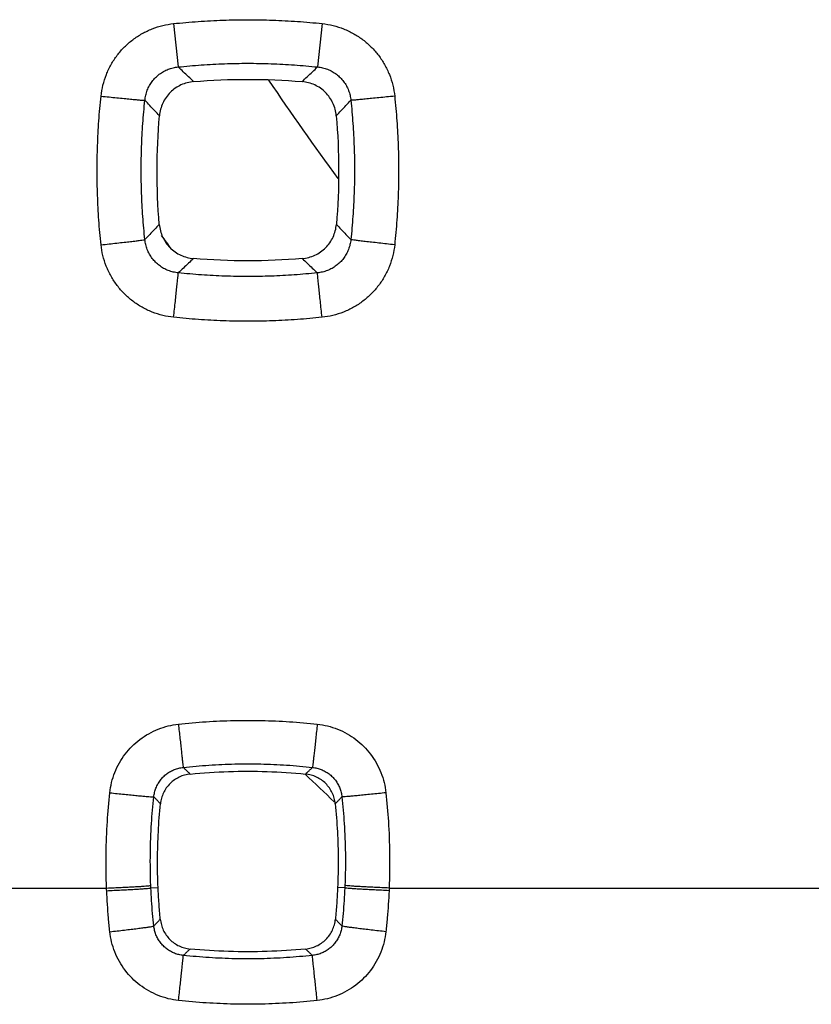
# Model space of a CAD drawing. Extents: x -78 to 32, y -24 to 46.
# Drawn here: x -10 to -6, y -10 to -6 of the extents above; entities that cross this region are included whole.
import ezdxf

# ---------------------------------------------------------------- set-up
doc = ezdxf.new("R2010")
doc.units = 0
doc.header["$LTSCALE"] = 16.335
doc.layers.get('0').update_dxf_attribs({"linetype": 'CONTINUOUS'})

msp = doc.modelspace()

# ---------------------------------------------------------------- linework, layer by layer
at = {"color": 9, "linetype": 'CONTINUOUS'}
for p, q in [((-9.2106, -5.5997), (-9.1897, -5.7953)), ((-8.5394, -5.5997), (-8.5603, -5.7953)), ((-11.7875, -9.5), (-9.5125, -9.5)), ((-9.3124, -9.4996), (-9.2799, -9.4981)), ((-8.4376, -9.4996), (-8.4701, -9.4981)), ((-8.2375, -9.5), (-5.9625, -9.5))]:
    msp.add_line(p, q, dxfattribs=at)
msp.add_arc((0, 0), 10.554, 213.69275, 216.6403, dxfattribs=at)
at = {"color": 7, "linetype": 'CONTINUOUS'}
for radius, start, end in [(11.35, 215.28036, 215.66064), (12.45, 226.20647, 227.03714)]:
    msp.add_arc((0, 0), radius, start, end, dxfattribs=at)
at = {"color": 9, "linetype": 'CONTINUOUS'}
for points, knots in [([(-9.2106, -5.5997), (-9.1735, -5.5958), (-9.0991, -5.5892), (-8.9873, -5.5833), (-8.8753, -5.5813), (-8.7633, -5.5832), (-8.6512, -5.5892), (-8.5766, -5.5957), (-8.5394, -5.5997)], [0, 0, 0, 0, 0.166618, 0.33308, 0.49953, 0.666084, 0.83286, 1, 1, 1, 1]), ([(-9.5374, -5.9269), (-9.5356, -5.9103), (-9.5298, -5.8772), (-9.5145, -5.8292), (-9.4928, -5.7837), (-9.4652, -5.7418), (-9.4323, -5.7042), (-9.3946, -5.6713), (-9.3526, -5.6438), (-9.3072, -5.6222), (-9.2596, -5.6071), (-9.2269, -5.6014), (-9.2106, -5.5997)], [0, 0, 0, 0, 0.100044, 0.200908, 0.301745, 0.401743, 0.501101, 0.600715, 0.701019, 0.801554, 0.901507, 1, 1, 1, 1]), ([(-8.5394, -5.5997), (-8.5229, -5.6014), (-8.4901, -5.6072), (-8.4423, -5.6224), (-8.3969, -5.644), (-8.3551, -5.6716), (-8.3174, -5.7044), (-8.2846, -5.7421), (-8.257, -5.784), (-8.2354, -5.8295), (-8.2201, -5.8774), (-8.2144, -5.9104), (-8.2126, -5.9269)], [0, 0, 0, 0, 0.099154, 0.199427, 0.300002, 0.400061, 0.499474, 0.598909, 0.699063, 0.799846, 0.900435, 1, 1, 1, 1]), ([(-9.3396, -5.9457), (-9.3389, -5.938), (-9.3364, -5.9227), (-9.3295, -5.9005), (-9.3197, -5.8794), (-9.3071, -5.8601), (-9.2921, -5.8428), (-9.2747, -5.8277), (-9.2554, -5.8151), (-9.2344, -5.8053), (-9.2124, -5.7985), (-9.1972, -5.796), (-9.1897, -5.7953)], [0, 0, 0, 0, 0.100499, 0.201532, 0.302294, 0.402065, 0.501114, 0.600413, 0.700479, 0.800934, 0.901019, 1, 1, 1, 1]), ([(-9.1897, -5.7953), (-9.1548, -5.7916), (-9.0851, -5.7854), (-8.9802, -5.7799), (-8.8753, -5.778), (-8.7702, -5.7798), (-8.6652, -5.7854), (-8.5953, -5.7916), (-8.5603, -5.7953)], [0, 0, 0, 0, 0.166623, 0.333091, 0.499529, 0.666072, 0.832853, 1, 1, 1, 1]), ([(-9.1196, -5.8614), (-9.1274, -5.8541), (-9.1429, -5.8394), (-9.1663, -5.8174), (-9.1818, -5.8027), (-9.1897, -5.7953)], [0, 0, 0, 0, 0.331588, 0.66492, 1, 1, 1, 1]), ([(-8.6304, -5.8614), (-8.6226, -5.8541), (-8.6071, -5.8394), (-8.5837, -5.8174), (-8.5682, -5.8027), (-8.5603, -5.7953)], [0, 0, 0, 0, 0.331587, 0.664919, 1, 1, 1, 1]), ([(-8.5603, -5.7953), (-8.5527, -5.796), (-8.5375, -5.7985), (-8.5154, -5.8053), (-8.4945, -5.8152), (-8.4752, -5.8278), (-8.4579, -5.8428), (-8.4428, -5.8602), (-8.4302, -5.8796), (-8.4204, -5.9006), (-8.4136, -5.9228), (-8.4111, -5.9381), (-8.4104, -5.9457)], [0, 0, 0, 0, 0.09953, 0.199918, 0.300406, 0.400233, 0.499345, 0.598492, 0.69845, 0.799201, 0.899978, 1, 1, 1, 1]), ([(-9.5374, -6.5976), (-9.5413, -6.5605), (-9.5479, -6.4861), (-9.5538, -6.3744), (-9.5557, -6.2625), (-9.5538, -6.1506), (-9.5479, -6.0386), (-9.5413, -5.9641), (-9.5374, -5.9269)], [0, 0, 0, 0, 0.166609, 0.333067, 0.499516, 0.666073, 0.832853, 1, 1, 1, 1]), ([(-9.5374, -5.9269), (-9.5253, -5.9282), (-9.5016, -5.9306), (-9.4669, -5.9342), (-9.4347, -5.9374), (-9.4059, -5.9402), (-9.3814, -5.9425), (-9.3622, -5.9442), (-9.3489, -5.9452), (-9.342, -5.9457), (-9.3396, -5.9457)], [0, 0, 0, 0, 0.18327, 0.360371, 0.525384, 0.672792, 0.79767, 0.895845, 0.964041, 1, 1, 1, 1]), ([(-9.3395, -6.5742), (-9.3432, -6.5395), (-9.3494, -6.4698), (-9.3549, -6.3651), (-9.3568, -6.2603), (-9.355, -6.1554), (-9.3494, -6.0504), (-9.3433, -5.9806), (-9.3396, -5.9457)], [0, 0, 0, 0, 0.166614, 0.333076, 0.499512, 0.666058, 0.832844, 1, 1, 1, 1]), ([(-9.2739, -6.0154), (-9.2812, -6.0077), (-9.2957, -5.9923), (-9.3176, -5.969), (-9.3322, -5.9535), (-9.3396, -5.9457)], [0, 0, 0, 0, 0.331597, 0.664929, 1, 1, 1, 1]), ([(-8.4761, -6.0154), (-8.4688, -6.0077), (-8.4543, -5.9923), (-8.4324, -5.969), (-8.4178, -5.9535), (-8.4104, -5.9457)], [0, 0, 0, 0, 0.331596, 0.664928, 1, 1, 1, 1]), ([(-8.4104, -5.9457), (-8.4067, -5.9805), (-8.4006, -6.0502), (-8.3951, -6.1549), (-8.3932, -6.2597), (-8.3951, -6.3646), (-8.4006, -6.4695), (-8.4068, -6.5394), (-8.4105, -6.5742)], [0, 0, 0, 0, 0.166633, 0.333107, 0.499547, 0.666089, 0.832864, 1, 1, 1, 1]), ([(-8.2126, -5.9269), (-8.2247, -5.9282), (-8.2484, -5.9306), (-8.2831, -5.9342), (-8.3153, -5.9374), (-8.3441, -5.9402), (-8.3686, -5.9425), (-8.3878, -5.9442), (-8.4011, -5.9452), (-8.408, -5.9457), (-8.4104, -5.9457)], [0, 0, 0, 0, 0.18327, 0.360371, 0.525384, 0.672792, 0.79767, 0.895845, 0.964041, 1, 1, 1, 1]), ([(-8.2126, -5.9269), (-8.2087, -5.964), (-8.2022, -6.0383), (-8.1962, -6.1501), (-8.1943, -6.2619), (-8.1962, -6.3739), (-8.2021, -6.4858), (-8.2087, -6.5603), (-8.2126, -6.5976)], [0, 0, 0, 0, 0.166625, 0.333094, 0.499546, 0.666099, 0.83287, 1, 1, 1, 1]), ([(-9.2745, -6.5054), (-9.2817, -6.513), (-9.2961, -6.5283), (-9.3178, -6.5512), (-9.3323, -6.5666), (-9.3395, -6.5742)], [0, 0, 0, 0, 0.331627, 0.664959, 1, 1, 1, 1]), ([(-8.4755, -6.5054), (-8.4683, -6.513), (-8.4539, -6.5283), (-8.4322, -6.5512), (-8.4177, -6.5666), (-8.4105, -6.5742)], [0, 0, 0, 0, 0.331627, 0.66496, 1, 1, 1, 1]), ([(-9.5374, -6.5976), (-9.5253, -6.5963), (-9.5015, -6.5937), (-9.4668, -6.5899), (-9.4345, -6.5863), (-9.4057, -6.583), (-9.3812, -6.58), (-9.362, -6.5776), (-9.3487, -6.5758), (-9.3419, -6.5748), (-9.3395, -6.5742)], [0, 0, 0, 0, 0.183148, 0.360199, 0.525213, 0.672655, 0.797581, 0.895801, 0.964028, 1, 1, 1, 1]), ([(-9.1888, -6.7244), (-9.1965, -6.7236), (-9.2118, -6.7211), (-9.234, -6.7142), (-9.2551, -6.7044), (-9.2745, -6.6918), (-9.2918, -6.6767), (-9.307, -6.6594), (-9.3196, -6.64), (-9.3295, -6.619), (-9.3363, -6.5969), (-9.3388, -6.5818), (-9.3395, -6.5742)], [0, 0, 0, 0, 0.100336, 0.201287, 0.302049, 0.401891, 0.501051, 0.600455, 0.700589, 0.80106, 0.901108, 1, 1, 1, 1]), ([(-8.4105, -6.5742), (-8.4112, -6.5818), (-8.4137, -6.597), (-8.4206, -6.6192), (-8.4305, -6.6401), (-8.4431, -6.6595), (-8.4582, -6.6768), (-8.4756, -6.6919), (-8.495, -6.7045), (-8.5161, -6.7143), (-8.5383, -6.7211), (-8.5536, -6.7236), (-8.5612, -6.7244)], [0, 0, 0, 0, 0.099427, 0.19977, 0.300274, 0.400174, 0.499396, 0.598652, 0.698678, 0.799428, 0.900129, 1, 1, 1, 1]), ([(-8.2126, -6.5976), (-8.2247, -6.5963), (-8.2485, -6.5937), (-8.2832, -6.5899), (-8.3155, -6.5863), (-8.3443, -6.583), (-8.3688, -6.58), (-8.388, -6.5776), (-8.4013, -6.5758), (-8.4081, -6.5748), (-8.4105, -6.5742)], [0, 0, 0, 0, 0.183148, 0.360199, 0.525213, 0.672655, 0.797581, 0.895801, 0.964028, 1, 1, 1, 1]), ([(-9.2098, -6.9249), (-9.2263, -6.9232), (-9.2594, -6.9174), (-9.3075, -6.9021), (-9.353, -6.8803), (-9.395, -6.8527), (-9.4327, -6.8197), (-9.4656, -6.7819), (-9.4932, -6.7399), (-9.5148, -6.6944), (-9.5299, -6.6467), (-9.5356, -6.6139), (-9.5374, -6.5976)], [0, 0, 0, 0, 0.099888, 0.200649, 0.301443, 0.401465, 0.50089, 0.600579, 0.700945, 0.801522, 0.901499, 1, 1, 1, 1]), ([(-8.2126, -6.5976), (-8.2144, -6.614), (-8.2201, -6.6469), (-8.2353, -6.6948), (-8.257, -6.7403), (-8.2846, -6.7822), (-8.3175, -6.82), (-8.3553, -6.8529), (-8.3973, -6.8805), (-8.4428, -6.9022), (-8.4908, -6.9174), (-8.5238, -6.9232), (-8.5402, -6.9249)], [0, 0, 0, 0, 0.099148, 0.199437, 0.300054, 0.40018, 0.499673, 0.599175, 0.69935, 0.800091, 0.90058, 1, 1, 1, 1]), ([(-9.1203, -6.6598), (-9.1279, -6.667), (-9.143, -6.6813), (-9.1659, -6.7028), (-9.1811, -6.7171), (-9.1888, -6.7244)], [0, 0, 0, 0, 0.331638, 0.66497, 1, 1, 1, 1]), ([(-8.6297, -6.6598), (-8.6221, -6.667), (-8.607, -6.6813), (-8.5841, -6.7028), (-8.5689, -6.7171), (-8.5612, -6.7244)], [0, 0, 0, 0, 0.331638, 0.664971, 1, 1, 1, 1]), ([(-9.2098, -6.9249), (-9.2085, -6.9127), (-9.2059, -6.8887), (-9.2022, -6.8536), (-9.1988, -6.8209), (-9.1957, -6.7916), (-9.1931, -6.7668), (-9.1911, -6.7473), (-9.1897, -6.7337), (-9.189, -6.7268), (-9.1888, -6.7244)], [0, 0, 0, 0, 0.18263, 0.359495, 0.52456, 0.672193, 0.797356, 0.895779, 0.964104, 1, 1, 1, 1]), ([(-8.5612, -6.7244), (-8.5959, -6.728), (-8.6655, -6.7342), (-8.7701, -6.7397), (-8.8747, -6.7415), (-8.9795, -6.7397), (-9.0842, -6.7342), (-9.154, -6.728), (-9.1888, -6.7244)], [0, 0, 0, 0, 0.166623, 0.333092, 0.499531, 0.666075, 0.832855, 1, 1, 1, 1]), ([(-8.5402, -6.9249), (-8.5415, -6.9127), (-8.5441, -6.8887), (-8.5478, -6.8536), (-8.5512, -6.8209), (-8.5543, -6.7916), (-8.5569, -6.7668), (-8.5589, -6.7473), (-8.5603, -6.7337), (-8.561, -6.7268), (-8.5612, -6.7244)], [0, 0, 0, 0, 0.18263, 0.359495, 0.52456, 0.672193, 0.797356, 0.895779, 0.964104, 1, 1, 1, 1]), ([(-8.5402, -6.9249), (-8.5773, -6.9288), (-8.6515, -6.9354), (-8.763, -6.9413), (-8.8747, -6.9433), (-8.9865, -6.9413), (-9.0982, -6.9354), (-9.1726, -6.9289), (-9.2098, -6.9249)], [0, 0, 0, 0, 0.166617, 0.333081, 0.499532, 0.666087, 0.832862, 1, 1, 1, 1]), ([(-9.1884, -8.7605), (-9.1468, -8.756), (-9.0635, -8.7488), (-8.9381, -8.7433), (-8.8125, -8.7433), (-8.6869, -8.7487), (-8.6033, -8.756), (-8.5616, -8.7605)], [0, 0, 0, 0, 0.199854, 0.399546, 0.599324, 0.799392, 1, 1, 1, 1]), ([(-9.4978, -9.0703), (-9.4961, -9.0547), (-9.4906, -9.0235), (-9.4761, -8.9781), (-9.4554, -8.9351), (-9.4293, -8.8955), (-9.3981, -8.8598), (-9.3624, -8.8287), (-9.3227, -8.8026), (-9.2798, -8.7821), (-9.2347, -8.7677), (-9.2038, -8.7622), (-9.1884, -8.7605)], [0, 0, 0, 0, 0.0997, 0.200374, 0.301178, 0.401315, 0.500881, 0.600635, 0.700985, 0.801531, 0.901478, 1, 1, 1, 1]), ([(-9.1884, -8.7605), (-9.1872, -8.7715), (-9.1848, -8.7931), (-9.1814, -8.8248), (-9.1781, -8.8545), (-9.1752, -8.8816), (-9.1725, -8.9052), (-9.1704, -8.9247), (-9.1687, -8.9395), (-9.1676, -8.9493), (-9.167, -8.9541), (-9.1668, -8.9556)], [0, 0, 0, 0, 0.168914, 0.332647, 0.486657, 0.626669, 0.748797, 0.849653, 0.926438, 0.977021, 1, 1, 1, 1]), ([(-8.5616, -8.7605), (-8.5628, -8.7715), (-8.5652, -8.7931), (-8.5686, -8.8248), (-8.5719, -8.8545), (-8.5748, -8.8816), (-8.5775, -8.9052), (-8.5796, -8.9247), (-8.5813, -8.9395), (-8.5824, -8.9493), (-8.583, -8.9541), (-8.5832, -8.9556)], [0, 0, 0, 0, 0.168914, 0.332647, 0.486657, 0.626669, 0.748797, 0.849653, 0.926438, 0.977022, 1, 1, 1, 1]), ([(-8.5616, -8.7605), (-8.5461, -8.7622), (-8.515, -8.7677), (-8.4698, -8.7822), (-8.4269, -8.8028), (-8.3873, -8.8289), (-8.3516, -8.8601), (-8.3205, -8.8958), (-8.2944, -8.9355), (-8.2738, -8.9785), (-8.2593, -9.0237), (-8.2538, -9.0548), (-8.2522, -9.0703)], [0, 0, 0, 0, 0.099182, 0.199465, 0.300059, 0.400165, 0.499732, 0.599415, 0.699744, 0.800489, 0.900843, 1, 1, 1, 1]), ([(-9.2993, -9.0884), (-9.2986, -9.0817), (-9.2963, -9.0683), (-9.2901, -9.0488), (-9.2813, -9.0304), (-9.2702, -9.0133), (-9.2568, -8.998), (-9.2415, -8.9847), (-9.2245, -8.9735), (-9.2061, -8.9647), (-9.1867, -8.9586), (-9.1735, -8.9563), (-9.1668, -8.9556)], [0, 0, 0, 0, 0.099848, 0.200566, 0.301344, 0.40141, 0.500881, 0.600535, 0.700809, 0.801327, 0.901304, 1, 1, 1, 1]), ([(-9.1668, -8.9556), (-9.1281, -8.9514), (-9.0505, -8.9446), (-8.9337, -8.9396), (-8.8168, -8.9395), (-8.6999, -8.9446), (-8.622, -8.9513), (-8.5832, -8.9556)], [0, 0, 0, 0, 0.199861, 0.399556, 0.59931, 0.799382, 1, 1, 1, 1]), ([(-9.135, -8.9857), (-9.1385, -8.9823), (-9.1456, -8.9757), (-9.1562, -8.9656), (-9.1633, -8.9589), (-9.1668, -8.9556)], [0, 0, 0, 0, 0.332539, 0.665876, 1, 1, 1, 1]), ([(-8.615, -8.9857), (-8.6115, -8.9823), (-8.6044, -8.9757), (-8.5938, -8.9656), (-8.5867, -8.9589), (-8.5832, -8.9556)], [0, 0, 0, 0, 0.332541, 0.665878, 1, 1, 1, 1]), ([(-8.5832, -8.9556), (-8.5765, -8.9563), (-8.5632, -8.9586), (-8.5438, -8.9648), (-8.5254, -8.9736), (-8.5084, -8.9848), (-8.4931, -8.9981), (-8.4798, -9.0134), (-8.4686, -9.0305), (-8.4598, -9.049), (-8.4537, -9.0684), (-8.4514, -9.0818), (-8.4507, -9.0884)], [0, 0, 0, 0, 0.099248, 0.199531, 0.300077, 0.400104, 0.499578, 0.59918, 0.699466, 0.800226, 0.900661, 1, 1, 1, 1]), ([(-9.5125, -9.5), (-9.5145, -9.4478), (-9.5159, -9.3478), (-9.5103, -9.2044), (-9.5025, -9.1135), (-9.4978, -9.0703)], [0, 0, 0, 0, 0.363981, 0.697176, 1, 1, 1, 1]), ([(-9.4978, -9.0703), (-9.4867, -9.0715), (-9.4648, -9.0739), (-9.4327, -9.0772), (-9.4025, -9.0802), (-9.3749, -9.0829), (-9.3509, -9.0851), (-9.331, -9.0868), (-9.3158, -9.088), (-9.3058, -9.0884), (-9.3008, -9.0888), (-9.2993, -9.0884)], [0, 0, 0, 0, 0.168167, 0.331516, 0.485424, 0.625531, 0.747874, 0.848991, 0.926026, 0.976815, 1, 1, 1, 1]), ([(-9.3129, -9.4884), (-9.3148, -9.4398), (-9.3161, -9.3467), (-9.3109, -9.2133), (-9.3037, -9.1286), (-9.2993, -9.0884)], [0, 0, 0, 0, 0.363959, 0.69715, 1, 1, 1, 1]), ([(-9.2695, -9.12), (-9.2728, -9.1165), (-9.2794, -9.1095), (-9.2893, -9.099), (-9.296, -9.092), (-9.2993, -9.0884)], [0, 0, 0, 0, 0.332547, 0.665884, 1, 1, 1, 1]), ([(-8.4805, -9.12), (-8.4772, -9.1165), (-8.4706, -9.1095), (-8.4607, -9.099), (-8.454, -9.092), (-8.4507, -9.0884)], [0, 0, 0, 0, 0.332546, 0.665883, 1, 1, 1, 1]), ([(-8.2522, -9.0703), (-8.2633, -9.0715), (-8.2852, -9.0739), (-8.3173, -9.0772), (-8.3475, -9.0802), (-8.3751, -9.0829), (-8.3991, -9.0851), (-8.419, -9.0868), (-8.4342, -9.088), (-8.4442, -9.0884), (-8.4492, -9.0888), (-8.4507, -9.0884)], [0, 0, 0, 0, 0.168167, 0.331516, 0.485423, 0.625531, 0.747874, 0.848991, 0.926026, 0.976815, 1, 1, 1, 1]), ([(-8.4507, -9.0884), (-8.4463, -9.1286), (-8.4391, -9.2133), (-8.4339, -9.3467), (-8.4352, -9.4398), (-8.4371, -9.4884)], [0, 0, 0, 0, 0.302783, 0.635973, 1, 1, 1, 1]), ([(-8.2522, -9.0703), (-8.2475, -9.1135), (-8.2397, -9.2044), (-8.2341, -9.3478), (-8.2355, -9.4478), (-8.2375, -9.5)], [0, 0, 0, 0, 0.302763, 0.635955, 1, 1, 1, 1]), ([(-9.5125, -9.5), (-9.5013, -9.4996), (-9.4792, -9.4986), (-9.4469, -9.4972), (-9.4164, -9.4957), (-9.3887, -9.4942), (-9.3645, -9.4929), (-9.3445, -9.4915), (-9.3293, -9.4905), (-9.3193, -9.4893), (-9.3143, -9.489), (-9.3129, -9.4884)], [0, 0, 0, 0, 0.168039, 0.331324, 0.485217, 0.625345, 0.747729, 0.848892, 0.92597, 0.976791, 1, 1, 1, 1]), ([(-9.5119, -9.512), (-9.512, -9.51), (-9.5122, -9.506), (-9.5124, -9.502), (-9.5125, -9.5)], [0, 0, 0, 0, 0.499993, 1, 1, 1, 1]), ([(-9.5119, -9.512), (-9.5008, -9.5115), (-9.4787, -9.5105), (-9.4464, -9.5089), (-9.4159, -9.5073), (-9.3882, -9.5057), (-9.364, -9.5043), (-9.3441, -9.5028), (-9.3288, -9.5018), (-9.3189, -9.5005), (-9.3138, -9.5002), (-9.3124, -9.4996)], [0, 0, 0, 0, 0.168034, 0.331317, 0.485209, 0.625337, 0.747721, 0.848886, 0.925965, 0.976788, 1, 1, 1, 1]), ([(-9.3124, -9.4996), (-9.3125, -9.4977), (-9.3127, -9.494), (-9.3128, -9.4902), (-9.3129, -9.4884)], [0, 0, 0, 0, 0.500004, 1, 1, 1, 1]), ([(-9.2993, -9.6715), (-9.3013, -9.6525), (-9.3051, -9.6143), (-9.3095, -9.557), (-9.3116, -9.5187), (-9.3124, -9.4996)], [0, 0, 0, 0, 0.333355, 0.666626, 1, 1, 1, 1]), ([(-8.4376, -9.4996), (-8.4384, -9.5187), (-8.4405, -9.557), (-8.4449, -9.6143), (-8.4487, -9.6525), (-8.4507, -9.6715)], [0, 0, 0, 0, 0.333378, 0.666652, 1, 1, 1, 1]), ([(-8.4371, -9.4884), (-8.4372, -9.4902), (-8.4373, -9.494), (-8.4375, -9.4977), (-8.4376, -9.4996)], [0, 0, 0, 0, 0.499997, 1, 1, 1, 1]), ([(-8.2381, -9.512), (-8.2492, -9.5115), (-8.2713, -9.5105), (-8.3036, -9.5089), (-8.3341, -9.5073), (-8.3618, -9.5057), (-8.386, -9.5043), (-8.4059, -9.5028), (-8.4212, -9.5018), (-8.4311, -9.5005), (-8.4362, -9.5002), (-8.4376, -9.4996)], [0, 0, 0, 0, 0.168034, 0.331317, 0.485209, 0.625337, 0.747721, 0.848886, 0.925965, 0.976788, 1, 1, 1, 1]), ([(-8.2375, -9.5), (-8.2487, -9.4996), (-8.2708, -9.4986), (-8.3031, -9.4972), (-8.3336, -9.4957), (-8.3613, -9.4942), (-8.3855, -9.4929), (-8.4055, -9.4915), (-8.4207, -9.4905), (-8.4307, -9.4893), (-8.4357, -9.489), (-8.4371, -9.4884)], [0, 0, 0, 0, 0.168039, 0.331324, 0.485217, 0.625345, 0.747729, 0.848892, 0.92597, 0.976791, 1, 1, 1, 1]), ([(-8.2375, -9.5), (-8.2376, -9.502), (-8.2378, -9.506), (-8.238, -9.51), (-8.2381, -9.512)], [0, 0, 0, 0, 0.500007, 1, 1, 1, 1]), ([(-9.4978, -9.6971), (-9.5001, -9.6766), (-9.5041, -9.6355), (-9.5088, -9.5738), (-9.511, -9.5326), (-9.5119, -9.512)], [0, 0, 0, 0, 0.333335, 0.666627, 1, 1, 1, 1]), ([(-8.2381, -9.512), (-8.239, -9.5326), (-8.2412, -9.5738), (-8.2459, -9.6355), (-8.2499, -9.6766), (-8.2522, -9.6971)], [0, 0, 0, 0, 0.33338, 0.666674, 1, 1, 1, 1]), ([(-9.27, -9.6406), (-9.2732, -9.644), (-9.2797, -9.6509), (-9.2895, -9.6612), (-9.296, -9.6681), (-9.2993, -9.6715)], [0, 0, 0, 0, 0.33256, 0.665891, 1, 1, 1, 1]), ([(-8.48, -9.6406), (-8.4768, -9.644), (-8.4703, -9.6509), (-8.4605, -9.6612), (-8.454, -9.6681), (-8.4507, -9.6715)], [0, 0, 0, 0, 0.332559, 0.665889, 1, 1, 1, 1]), ([(-9.4978, -9.6971), (-9.4867, -9.6959), (-9.4647, -9.6935), (-9.4325, -9.6898), (-9.4022, -9.6862), (-9.3746, -9.6828), (-9.3505, -9.6798), (-9.3307, -9.677), (-9.3155, -9.6749), (-9.3057, -9.673), (-9.3006, -9.6722), (-9.2993, -9.6715)], [0, 0, 0, 0, 0.167954, 0.331192, 0.485066, 0.625196, 0.747596, 0.848784, 0.92589, 0.976741, 1, 1, 1, 1]), ([(-9.1662, -9.8041), (-9.1729, -9.8034), (-9.1863, -9.8011), (-9.2057, -9.7949), (-9.2242, -9.7861), (-9.2412, -9.7749), (-9.2566, -9.7616), (-9.27, -9.7463), (-9.2812, -9.7292), (-9.29, -9.7108), (-9.2962, -9.6915), (-9.2985, -9.6782), (-9.2993, -9.6715)], [0, 0, 0, 0, 0.099602, 0.200157, 0.300862, 0.400947, 0.500495, 0.600252, 0.700626, 0.801227, 0.901265, 1, 1, 1, 1]), ([(-8.4507, -9.6715), (-8.4515, -9.6782), (-8.4538, -9.6915), (-8.46, -9.711), (-8.4689, -9.7294), (-8.4801, -9.7464), (-8.4935, -9.7617), (-8.5089, -9.775), (-8.5259, -9.7862), (-8.5444, -9.7949), (-8.5638, -9.8011), (-8.5772, -9.8034), (-8.5838, -9.8041)], [0, 0, 0, 0, 0.099273, 0.199611, 0.300239, 0.40037, 0.499952, 0.599632, 0.69993, 0.800618, 0.900895, 1, 1, 1, 1]), ([(-8.2522, -9.6971), (-8.2633, -9.6959), (-8.2853, -9.6935), (-8.3175, -9.6898), (-8.3478, -9.6862), (-8.3754, -9.6828), (-8.3995, -9.6798), (-8.4193, -9.677), (-8.4345, -9.6749), (-8.4443, -9.673), (-8.4494, -9.6722), (-8.4507, -9.6715)], [0, 0, 0, 0, 0.167954, 0.331192, 0.485066, 0.625196, 0.747596, 0.848784, 0.92589, 0.976741, 1, 1, 1, 1]), ([(-9.1877, -10.0076), (-9.2033, -10.0059), (-9.2345, -10.0003), (-9.2798, -9.9858), (-9.3228, -9.9651), (-9.3626, -9.9389), (-9.3983, -9.9077), (-9.4295, -9.8718), (-9.4557, -9.832), (-9.4762, -9.7889), (-9.4907, -9.7437), (-9.4962, -9.7126), (-9.4978, -9.6971)], [0, 0, 0, 0, 0.099366, 0.199775, 0.300407, 0.400479, 0.50007, 0.599914, 0.700399, 0.801116, 0.901262, 1, 1, 1, 1]), ([(-8.2522, -9.6971), (-8.2539, -9.7127), (-8.2594, -9.7439), (-8.2739, -9.7893), (-8.2945, -9.8324), (-8.3207, -9.8721), (-8.352, -9.9079), (-8.3877, -9.9391), (-8.4275, -9.9653), (-8.4705, -9.9859), (-8.5157, -10.0004), (-8.5468, -10.0059), (-8.5623, -10.0076)], [0, 0, 0, 0, 0.099386, 0.199861, 0.300624, 0.400869, 0.500531, 0.600239, 0.700498, 0.80107, 0.901165, 1, 1, 1, 1]), ([(-9.1877, -10.0076), (-9.1865, -9.9962), (-9.1841, -9.9739), (-9.1805, -9.9411), (-9.1772, -9.9101), (-9.1742, -9.8818), (-9.1716, -9.857), (-9.1694, -9.8366), (-9.1678, -9.821), (-9.1668, -9.8107), (-9.1662, -9.8057), (-9.1662, -9.8041)], [0, 0, 0, 0, 0.167042, 0.329889, 0.483766, 0.624161, 0.746959, 0.848559, 0.925983, 0.976961, 1, 1, 1, 1]), ([(-9.1355, -9.7752), (-9.1389, -9.7784), (-9.1457, -9.7848), (-9.1559, -9.7944), (-9.1627, -9.8009), (-9.1662, -9.8041)], [0, 0, 0, 0, 0.332574, 0.665911, 1, 1, 1, 1]), ([(-8.5838, -9.8041), (-8.6225, -9.8083), (-8.6999, -9.815), (-8.8164, -9.82), (-8.933, -9.82), (-9.0497, -9.815), (-9.1274, -9.8083), (-9.1662, -9.8041)], [0, 0, 0, 0, 0.199861, 0.399557, 0.599312, 0.799384, 1, 1, 1, 1]), ([(-8.6145, -9.7752), (-8.6111, -9.7784), (-8.6043, -9.7848), (-8.5941, -9.7944), (-8.5873, -9.8009), (-8.5838, -9.8041)], [0, 0, 0, 0, 0.332572, 0.665909, 1, 1, 1, 1]), ([(-8.5623, -10.0076), (-8.5635, -9.9962), (-8.5659, -9.9739), (-8.5695, -9.9411), (-8.5728, -9.9101), (-8.5758, -9.8818), (-8.5784, -9.857), (-8.5806, -9.8366), (-8.5822, -9.821), (-8.5832, -9.8107), (-8.5838, -9.8057), (-8.5838, -9.8041)], [0, 0, 0, 0, 0.167042, 0.329889, 0.483766, 0.624161, 0.746959, 0.848559, 0.925983, 0.976961, 1, 1, 1, 1]), ([(-8.5623, -10.0076), (-8.6038, -10.0121), (-8.687, -10.0193), (-8.8121, -10.0247), (-8.9373, -10.0248), (-9.0627, -10.0193), (-9.1461, -10.0121), (-9.1877, -10.0076)], [0, 0, 0, 0, 0.199855, 0.399548, 0.599325, 0.799393, 1, 1, 1, 1])]:
    msp.add_open_spline(points, degree=3, knots=knots, dxfattribs=at)
at = {"color": 7, "linetype": 'CONTINUOUS'}
for points, knots in [([(-9.1196, -5.8614), (-9.1295, -5.8622), (-9.149, -5.8656), (-9.177, -5.8757), (-9.2028, -5.8905), (-9.2256, -5.9096), (-9.2447, -5.9324), (-9.2596, -5.9581), (-9.2697, -5.9861), (-9.2731, -6.0056), (-9.2739, -6.0154)], [0, 0, 0, 0, 0.125014, 0.250081, 0.374702, 0.500007, 0.625254, 0.749872, 0.875017, 1, 1, 1, 1]), ([(-9.1196, -5.8614), (-9.0383, -5.8545), (-8.875, -5.8477), (-8.7117, -5.8545), (-8.6304, -5.8614)], [0, 0, 0, 0, 0.500002, 1, 1, 1, 1]), ([(-8.4761, -6.0154), (-8.4769, -6.0056), (-8.4803, -5.9861), (-8.4904, -5.9581), (-8.5053, -5.9324), (-8.5244, -5.9096), (-8.5472, -5.8905), (-8.573, -5.8757), (-8.601, -5.8656), (-8.6205, -5.8622), (-8.6304, -5.8614)], [0, 0, 0, 0, 0.125013, 0.250076, 0.374697, 0.500004, 0.625249, 0.749867, 0.875015, 1, 1, 1, 1]), ([(-9.2745, -6.5054), (-9.2813, -6.4239), (-9.288, -6.2604), (-9.2809, -6.0969), (-9.2739, -6.0154)], [0, 0, 0, 0, 0.500005, 1, 1, 1, 1]), ([(-8.4761, -6.0154), (-8.4691, -6.0969), (-8.462, -6.2604), (-8.4687, -6.4239), (-8.4755, -6.5054)], [0, 0, 0, 0, 0.5, 1, 1, 1, 1]), ([(-9.2745, -6.5054), (-9.2737, -6.5152), (-9.2703, -6.5348), (-9.2603, -6.5628), (-9.2454, -6.5887), (-9.2263, -6.6115), (-9.2035, -6.6307), (-9.1777, -6.6455), (-9.1497, -6.6556), (-9.1301, -6.659), (-9.1203, -6.6598)], [0, 0, 0, 0, 0.125014, 0.250082, 0.374701, 0.500006, 0.625253, 0.74987, 0.875016, 1, 1, 1, 1]), ([(-8.6297, -6.6598), (-8.6199, -6.659), (-8.6003, -6.6556), (-8.5723, -6.6455), (-8.5465, -6.6307), (-8.5237, -6.6115), (-8.5046, -6.5887), (-8.4897, -6.5628), (-8.4797, -6.5348), (-8.4763, -6.5152), (-8.4755, -6.5054)], [0, 0, 0, 0, 0.125013, 0.250078, 0.374697, 0.500005, 0.625249, 0.749866, 0.875015, 1, 1, 1, 1]), ([(-8.6297, -6.6598), (-8.7113, -6.6667), (-8.875, -6.6737), (-9.0387, -6.6667), (-9.1203, -6.6598)], [0, 0, 0, 0, 0.500002, 1, 1, 1, 1]), ([(-9.135, -8.9857), (-9.0774, -8.98), (-8.9618, -8.9725), (-8.7882, -8.9725), (-8.6726, -8.98), (-8.615, -8.9857)], [0, 0, 0, 0, 0.333302, 0.666694, 1, 1, 1, 1]), ([(-9.135, -8.9857), (-9.1435, -8.9865), (-9.1604, -8.9896), (-9.1846, -8.9986), (-9.207, -9.0116), (-9.2268, -9.0282), (-9.2435, -9.0481), (-9.2565, -9.0704), (-9.2655, -9.0946), (-9.2686, -9.1115), (-9.2695, -9.12)], [0, 0, 0, 0, 0.124735, 0.249669, 0.374441, 0.50001, 0.62551, 0.750278, 0.875294, 1, 1, 1, 1]), ([(-8.4805, -9.12), (-8.4814, -9.1115), (-8.4845, -9.0946), (-8.4935, -9.0704), (-8.5065, -9.0481), (-8.5232, -9.0282), (-8.543, -9.0116), (-8.5654, -8.9986), (-8.5895, -8.9896), (-8.6065, -8.9865), (-8.615, -8.9857)], [0, 0, 0, 0, 0.124734, 0.249668, 0.37444, 0.50001, 0.62551, 0.750277, 0.875294, 1, 1, 1, 1]), ([(-9.2799, -9.4981), (-9.2818, -9.4561), (-9.2834, -9.3719), (-9.2799, -9.2457), (-9.2736, -9.1619), (-9.2695, -9.12)], [0, 0, 0, 0, 0.333686, 0.666861, 1, 1, 1, 1]), ([(-8.4805, -9.12), (-8.4764, -9.1619), (-8.4701, -9.2457), (-8.4666, -9.3719), (-8.4682, -9.4561), (-8.4701, -9.4981)], [0, 0, 0, 0, 0.333141, 0.666316, 1, 1, 1, 1]), ([(-9.27, -9.6406), (-9.2723, -9.6169), (-9.2762, -9.5694), (-9.2789, -9.5219), (-9.2799, -9.4981)], [0, 0, 0, 0, 0.499926, 1, 1, 1, 1]), ([(-8.4701, -9.4981), (-8.4711, -9.5219), (-8.4738, -9.5694), (-8.4777, -9.6169), (-8.48, -9.6406)], [0, 0, 0, 0, 0.50008, 1, 1, 1, 1]), ([(-9.27, -9.6406), (-9.2691, -9.6491), (-9.266, -9.666), (-9.2571, -9.6902), (-9.2441, -9.7126), (-9.2274, -9.7325), (-9.2076, -9.7492), (-9.1852, -9.7622), (-9.161, -9.7712), (-9.144, -9.7743), (-9.1355, -9.7752)], [0, 0, 0, 0, 0.124734, 0.249669, 0.374441, 0.50001, 0.625511, 0.750278, 0.875295, 1, 1, 1, 1]), ([(-8.6145, -9.7752), (-8.606, -9.7743), (-8.589, -9.7712), (-8.5648, -9.7622), (-8.5424, -9.7492), (-8.5226, -9.7325), (-8.5059, -9.7126), (-8.4929, -9.6902), (-8.484, -9.666), (-8.4809, -9.6491), (-8.48, -9.6406)], [0, 0, 0, 0, 0.124733, 0.249667, 0.374439, 0.50001, 0.62551, 0.750276, 0.875294, 1, 1, 1, 1]), ([(-8.6145, -9.7752), (-8.6722, -9.7808), (-8.788, -9.7884), (-8.962, -9.7884), (-9.0778, -9.7808), (-9.1355, -9.7752)], [0, 0, 0, 0, 0.333304, 0.666693, 1, 1, 1, 1])]:
    msp.add_open_spline(points, degree=3, knots=knots, dxfattribs=at)

doc.saveas('drawing.dxf')
